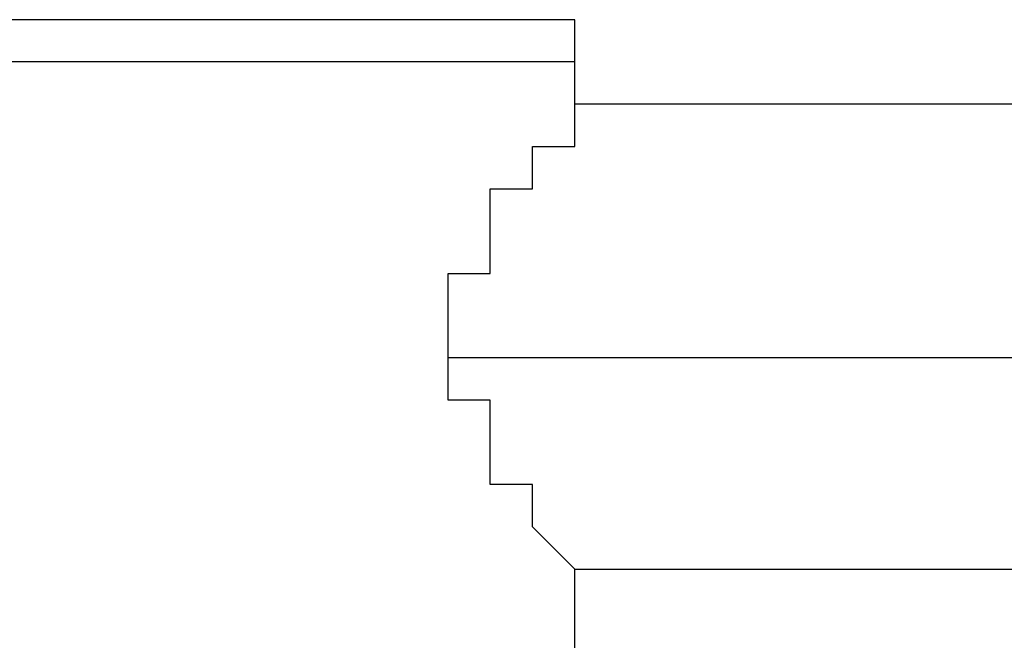
# Model space of a CAD drawing. Units: inches. Extents: x 131.8 to 167.7, y 64.5 to 145.
# Drawn here: x 153.2 to 153.8, y 133 to 133.3 of the extents above; entities that cross this region are included whole.
import ezdxf

# ---------------------------------------------------------------- set-up
doc = ezdxf.new("R2010")
doc.units = ezdxf.units.IN
doc.header["$MEASUREMENT"] = 0
doc.layers.add('Ebene 1', color=7, linetype='Continuous')

# ---------------------------------------------------------------- blocks, each defined once
blk = doc.blocks.new('block 2')
at = {"layer": 'Ebene 1', "color": 179, "lineweight": 25, "true_color": 0x1a171b}
for points in [[(153.57133, 133.30814), (153.54584, 133.30814), (153.52035, 133.30814), (153.4697, 133.30814), (153.41871, 133.30814), (153.36807, 133.30814), (153.29194, 133.30814), (153.26644, 133.30814), (153.2158, 133.30814), (153.2158, 133.30814)], [(153.57133, 133.28265), (153.57133, 133.30814)], [(154.71442, 133.28265), (153.57133, 133.28265)], [(154.71442, 133.1302), (153.4952, 133.1302)], [(153.57133, 132.95244), (153.57133, 133.00325)], [(153.57133, 133.00325), (154.71442, 133.00325)]]:
    blk.add_lwpolyline(points, dxfattribs=at)
for points, knots in [([(153.39357, 133.33346), (153.39357, 133.33346), (153.36807, 133.33346), (153.36807, 133.33346), (153.36807, 133.33346), (153.36807, 133.33346), (153.36807, 133.33346), (153.36807, 133.33346), (153.31708, 133.33346), (153.31708, 133.33346), (153.31708, 133.33346), (153.31708, 133.33346), (153.31708, 133.33346), (153.31708, 133.33346), (153.26644, 133.33346), (153.26644, 133.33346), (153.26644, 133.33346), (153.26644, 133.33346), (153.26644, 133.33346), (153.26644, 133.33346), (153.24095, 133.33346), (153.24095, 133.33346), (153.24095, 133.33346), (153.24095, 133.33346), (153.24095, 133.33346), (153.24095, 133.33346), (153.24095, 133.33346), (153.24095, 133.33346), (153.24095, 133.33346), (153.2158, 133.33346), (153.2158, 133.33346), (153.2158, 133.33346), (153.2158, 133.33346), (153.2158, 133.33346), (153.2158, 133.33346), (153.2158, 133.30814), (153.2158, 133.30814)], [0, 0, 0, 0, 1, 1, 1, 2, 2, 2, 3, 3, 3, 4, 4, 4, 5, 5, 5, 6, 6, 6, 7, 7, 7, 8, 8, 8, 9, 9, 9, 10, 10, 10, 11, 11, 11, 12, 12, 12, 12]), ([(153.57133, 133.30814), (153.57133, 133.30814), (153.57133, 133.33346), (153.57133, 133.33346), (153.57133, 133.33346), (153.57133, 133.33346), (153.57133, 133.33346), (153.57133, 133.33346), (153.57133, 133.33346), (153.57133, 133.33346), (153.57133, 133.33346), (153.57133, 133.33346), (153.57133, 133.33346), (153.57133, 133.33346), (153.57133, 133.33346), (153.57133, 133.33346), (153.57133, 133.33346), (153.57133, 133.33346), (153.57133, 133.33346), (153.57133, 133.33346), (153.57133, 133.33346), (153.57133, 133.33346), (153.57133, 133.33346), (153.54584, 133.33346), (153.54584, 133.33346), (153.54584, 133.33346), (153.54584, 133.33346), (153.54584, 133.33346), (153.54584, 133.33346), (153.54584, 133.33346), (153.54584, 133.33346), (153.54584, 133.33346), (153.52035, 133.33346), (153.52035, 133.33346), (153.52035, 133.33346), (153.4952, 133.33346), (153.4952, 133.33346), (153.4952, 133.33346), (153.4697, 133.33346), (153.4697, 133.33346), (153.4697, 133.33346), (153.44421, 133.33346), (153.44421, 133.33346), (153.44421, 133.33346), (153.41871, 133.33346), (153.41871, 133.33346), (153.41871, 133.33346), (153.39357, 133.33346), (153.39357, 133.33346), (153.39357, 133.33346), (153.39357, 133.33346), (153.39357, 133.33346), (153.39357, 133.33346), (153.39357, 133.33346), (153.39357, 133.33346)], [0, 0, 0, 0, 1, 1, 1, 2, 2, 2, 3, 3, 3, 4, 4, 4, 5, 5, 5, 6, 6, 6, 7, 7, 7, 8, 8, 8, 9, 9, 9, 10, 10, 10, 11, 11, 11, 12, 12, 12, 13, 13, 13, 14, 14, 14, 15, 15, 15, 16, 16, 16, 17, 17, 17, 18, 18, 18, 18]), ([(153.4952, 133.1302), (153.4952, 133.1302), (153.4952, 133.1302), (153.4952, 133.1302), (153.4952, 133.1302), (153.4952, 133.1302), (153.4952, 133.1302), (153.4952, 133.1302), (153.4952, 133.1557), (153.4952, 133.1557), (153.4952, 133.1557), (153.4952, 133.1557), (153.4952, 133.1557), (153.4952, 133.1557), (153.4952, 133.1557), (153.4952, 133.1557), (153.4952, 133.1557), (153.4952, 133.1557), (153.4952, 133.1557), (153.4952, 133.1557), (153.4952, 133.1557), (153.4952, 133.1557), (153.4952, 133.1557), (153.4952, 133.1557), (153.4952, 133.1557), (153.4952, 133.1557), (153.4952, 133.1557), (153.4952, 133.1557), (153.4952, 133.1557), (153.4952, 133.1557), (153.4952, 133.1557), (153.4952, 133.1557), (153.4952, 133.1557), (153.4952, 133.1557), (153.4952, 133.1557), (153.4952, 133.1557), (153.4952, 133.1557), (153.4952, 133.1557), (153.4952, 133.1557), (153.4952, 133.1557), (153.4952, 133.1557), (153.4952, 133.1557), (153.4952, 133.1557), (153.4952, 133.1557), (153.4952, 133.1557), (153.4952, 133.1557), (153.4952, 133.1557), (153.4952, 133.1557), (153.4952, 133.1557), (153.4952, 133.1557), (153.4952, 133.1557), (153.4952, 133.1557), (153.4952, 133.1557), (153.4952, 133.1557), (153.4952, 133.1557), (153.4952, 133.1557), (153.4952, 133.1557), (153.4952, 133.1557), (153.4952, 133.1557), (153.4952, 133.1557), (153.4952, 133.1557), (153.4952, 133.1557), (153.4952, 133.1557), (153.4952, 133.1557), (153.4952, 133.1557), (153.4952, 133.1557), (153.4952, 133.1557), (153.4952, 133.1557), (153.4952, 133.1557), (153.4952, 133.1557), (153.4952, 133.1557), (153.4952, 133.18102), (153.4952, 133.18102), (153.4952, 133.18102), (153.4952, 133.18102), (153.4952, 133.18102), (153.4952, 133.18102), (153.4952, 133.18102), (153.4952, 133.18102), (153.4952, 133.18102), (153.4952, 133.18102), (153.4952, 133.18102), (153.4952, 133.18102), (153.52035, 133.18102), (153.52035, 133.18102), (153.52035, 133.18102), (153.52035, 133.18102), (153.52035, 133.18102), (153.52035, 133.18102), (153.52035, 133.18102), (153.52035, 133.18102), (153.52035, 133.18102), (153.52035, 133.18102), (153.52035, 133.18102), (153.52035, 133.18102), (153.52035, 133.18102), (153.52035, 133.18102), (153.52035, 133.18102), (153.52035, 133.18102), (153.52035, 133.18102), (153.52035, 133.18102), (153.52035, 133.18102), (153.52035, 133.18102), (153.52035, 133.18102), (153.52035, 133.18102), (153.52035, 133.18102), (153.52035, 133.18102), (153.52035, 133.18102), (153.52035, 133.18102), (153.52035, 133.18102), (153.52035, 133.18102), (153.52035, 133.18102), (153.52035, 133.18102), (153.52035, 133.18102), (153.52035, 133.18102), (153.52035, 133.18102), (153.52035, 133.18102), (153.52035, 133.18102), (153.52035, 133.18102), (153.52035, 133.20651), (153.52035, 133.20651), (153.52035, 133.20651), (153.52035, 133.20651), (153.52035, 133.20651), (153.52035, 133.20651), (153.52035, 133.20651), (153.52035, 133.20651), (153.52035, 133.20651), (153.52035, 133.20651), (153.52035, 133.20651), (153.52035, 133.20651), (153.52035, 133.20651), (153.52035, 133.20651), (153.52035, 133.20651), (153.52035, 133.20651), (153.52035, 133.20651), (153.52035, 133.20651), (153.52035, 133.20651), (153.52035, 133.20651), (153.52035, 133.20651), (153.52035, 133.20651), (153.52035, 133.20651), (153.52035, 133.20651), (153.52035, 133.20651), (153.52035, 133.20651), (153.52035, 133.20651), (153.52035, 133.20651), (153.52035, 133.20651), (153.52035, 133.20651), (153.52035, 133.20651), (153.52035, 133.20651), (153.52035, 133.20651), (153.52035, 133.20651), (153.52035, 133.20651), (153.52035, 133.20651), (153.52035, 133.20651), (153.52035, 133.20651), (153.52035, 133.20651), (153.52035, 133.20651), (153.52035, 133.20651), (153.52035, 133.20651), (153.52035, 133.20651), (153.52035, 133.20651), (153.52035, 133.20651), (153.52035, 133.23183), (153.52035, 133.23183), (153.52035, 133.23183), (153.52035, 133.23183), (153.52035, 133.23183), (153.52035, 133.23183), (153.52035, 133.23183), (153.52035, 133.23183), (153.52035, 133.23183), (153.52035, 133.23183), (153.52035, 133.23183), (153.52035, 133.23183), (153.52035, 133.23183), (153.52035, 133.23183), (153.52035, 133.23183), (153.52035, 133.23183), (153.52035, 133.23183), (153.52035, 133.23183), (153.54584, 133.23183), (153.54584, 133.23183), (153.54584, 133.23183), (153.54584, 133.23183), (153.54584, 133.23183), (153.54584, 133.23183), (153.54584, 133.23183), (153.54584, 133.23183), (153.54584, 133.23183), (153.54584, 133.23183), (153.54584, 133.23183), (153.54584, 133.23183), (153.54584, 133.23183), (153.54584, 133.23183), (153.54584, 133.23183), (153.54584, 133.23183), (153.54584, 133.23183), (153.54584, 133.23183), (153.54584, 133.23183), (153.54584, 133.23183), (153.54584, 133.23183), (153.54584, 133.23183), (153.54584, 133.23183), (153.54584, 133.23183), (153.54584, 133.23183), (153.54584, 133.23183), (153.54584, 133.23183), (153.54584, 133.23183), (153.54584, 133.23183), (153.54584, 133.23183), (153.54584, 133.23183), (153.54584, 133.23183), (153.54584, 133.23183), (153.54584, 133.23183), (153.54584, 133.23183), (153.54584, 133.23183), (153.54584, 133.23183), (153.54584, 133.23183), (153.54584, 133.23183), (153.54584, 133.23183), (153.54584, 133.23183), (153.54584, 133.23183), (153.54584, 133.25733), (153.54584, 133.25733), (153.54584, 133.25733), (153.54584, 133.25733), (153.54584, 133.25733), (153.54584, 133.25733), (153.54584, 133.25733), (153.54584, 133.25733), (153.54584, 133.25733), (153.54584, 133.25733), (153.54584, 133.25733), (153.54584, 133.25733), (153.54584, 133.25733), (153.54584, 133.25733), (153.54584, 133.25733), (153.54584, 133.25733), (153.54584, 133.25733), (153.54584, 133.25733), (153.54584, 133.25733), (153.54584, 133.25733), (153.54584, 133.25733), (153.54584, 133.25733), (153.54584, 133.25733), (153.54584, 133.25733), (153.54584, 133.25733), (153.54584, 133.25733), (153.54584, 133.25733), (153.54584, 133.25733), (153.54584, 133.25733), (153.54584, 133.25733), (153.54584, 133.25733), (153.54584, 133.25733), (153.54584, 133.25733), (153.54584, 133.25733), (153.54584, 133.25733), (153.54584, 133.25733), (153.54584, 133.25733), (153.54584, 133.25733), (153.54584, 133.25733), (153.54584, 133.25733), (153.54584, 133.25733), (153.54584, 133.25733), (153.54584, 133.25733), (153.54584, 133.25733), (153.54584, 133.25733), (153.54584, 133.25733), (153.54584, 133.25733), (153.54584, 133.25733), (153.54584, 133.25733), (153.54584, 133.25733), (153.54584, 133.25733), (153.54584, 133.25733), (153.54584, 133.25733), (153.54584, 133.25733), (153.54584, 133.25733), (153.54584, 133.25733), (153.54584, 133.25733), (153.54584, 133.25733), (153.54584, 133.25733), (153.54584, 133.25733), (153.57133, 133.25733), (153.57133, 133.25733), (153.57133, 133.25733), (153.57133, 133.25733), (153.57133, 133.25733), (153.57133, 133.25733), (153.57133, 133.25733), (153.57133, 133.25733), (153.57133, 133.25733), (153.57133, 133.25733), (153.57133, 133.25733), (153.57133, 133.25733), (153.57133, 133.25733), (153.57133, 133.25733), (153.57133, 133.25733), (153.57133, 133.28265), (153.57133, 133.28265), (153.57133, 133.28265), (153.57133, 133.28265), (153.57133, 133.28265), (153.57133, 133.28265), (153.57133, 133.28265), (153.57133, 133.28265), (153.57133, 133.28265), (153.57133, 133.28265), (153.57133, 133.28265), (153.57133, 133.28265), (153.57133, 133.28265), (153.57133, 133.28265), (153.57133, 133.28265), (153.57133, 133.28265), (153.57133, 133.28265)], [0, 0, 0, 0, 1, 1, 1, 2, 2, 2, 3, 3, 3, 4, 4, 4, 5, 5, 5, 6, 6, 6, 7, 7, 7, 8, 8, 8, 9, 9, 9, 10, 10, 10, 11, 11, 11, 12, 12, 12, 13, 13, 13, 14, 14, 14, 15, 15, 15, 16, 16, 16, 17, 17, 17, 18, 18, 18, 19, 19, 19, 20, 20, 20, 21, 21, 21, 22, 22, 22, 23, 23, 23, 24, 24, 24, 25, 25, 25, 26, 26, 26, 27, 27, 27, 28, 28, 28, 29, 29, 29, 30, 30, 30, 31, 31, 31, 32, 32, 32, 33, 33, 33, 34, 34, 34, 35, 35, 35, 36, 36, 36, 37, 37, 37, 38, 38, 38, 39, 39, 39, 40, 40, 40, 41, 41, 41, 42, 42, 42, 43, 43, 43, 44, 44, 44, 45, 45, 45, 46, 46, 46, 47, 47, 47, 48, 48, 48, 49, 49, 49, 50, 50, 50, 51, 51, 51, 52, 52, 52, 53, 53, 53, 54, 54, 54, 55, 55, 55, 56, 56, 56, 57, 57, 57, 58, 58, 58, 59, 59, 59, 60, 60, 60, 61, 61, 61, 62, 62, 62, 63, 63, 63, 64, 64, 64, 65, 65, 65, 66, 66, 66, 67, 67, 67, 68, 68, 68, 69, 69, 69, 70, 70, 70, 71, 71, 71, 72, 72, 72, 73, 73, 73, 74, 74, 74, 75, 75, 75, 76, 76, 76, 77, 77, 77, 78, 78, 78, 79, 79, 79, 80, 80, 80, 81, 81, 81, 82, 82, 82, 83, 83, 83, 84, 84, 84, 85, 85, 85, 86, 86, 86, 87, 87, 87, 88, 88, 88, 89, 89, 89, 90, 90, 90, 91, 91, 91, 92, 92, 92, 93, 93, 93, 94, 94, 94, 95, 95, 95, 96, 96, 96, 97, 97, 97, 98, 98, 98, 99, 99, 99, 100, 100, 100, 101, 101, 101, 102, 102, 102, 103, 103, 103, 104, 104, 104, 105, 105, 105, 105]), ([(153.57133, 133.00325), (153.57133, 133.00325), (153.57133, 133.00325), (153.57133, 133.00325), (153.57133, 133.00325), (153.57133, 133.00325), (153.57133, 133.00325), (153.57133, 133.00325), (153.57133, 133.00325), (153.57133, 133.00325), (153.57133, 133.00325), (153.57133, 133.00325), (153.57133, 133.00325), (153.57133, 133.00325), (153.57133, 133.00325), (153.57133, 133.00325), (153.57133, 133.00325), (153.57133, 133.00325), (153.57133, 133.00325), (153.57133, 133.00325), (153.57133, 133.00325), (153.57133, 133.00325), (153.57133, 133.00325), (153.57133, 133.00325), (153.57133, 133.00325), (153.57133, 133.00325), (153.57133, 133.00325), (153.57133, 133.00325), (153.57133, 133.00325), (153.57133, 133.00325), (153.57133, 133.00325), (153.57133, 133.00325), (153.57133, 133.00325), (153.57133, 133.00325), (153.57133, 133.00325), (153.57133, 133.00325), (153.57133, 133.00325), (153.57133, 133.00325), (153.57133, 133.00325), (153.57133, 133.00325), (153.57133, 133.00325), (153.57133, 133.00325), (153.57133, 133.00325), (153.57133, 133.00325), (153.54584, 133.02874), (153.54584, 133.02874), (153.54584, 133.02874), (153.54584, 133.02874), (153.54584, 133.02874), (153.54584, 133.02874), (153.54584, 133.02874), (153.54584, 133.02874), (153.54584, 133.02874), (153.54584, 133.02874), (153.54584, 133.02874), (153.54584, 133.02874), (153.54584, 133.02874), (153.54584, 133.02874), (153.54584, 133.02874), (153.54584, 133.02874), (153.54584, 133.02874), (153.54584, 133.02874), (153.54584, 133.02874), (153.54584, 133.02874), (153.54584, 133.02874), (153.54584, 133.02874), (153.54584, 133.02874), (153.54584, 133.02874), (153.54584, 133.02874), (153.54584, 133.02874), (153.54584, 133.02874), (153.54584, 133.02874), (153.54584, 133.02874), (153.54584, 133.02874), (153.54584, 133.02874), (153.54584, 133.02874), (153.54584, 133.02874), (153.54584, 133.02874), (153.54584, 133.02874), (153.54584, 133.02874), (153.54584, 133.02874), (153.54584, 133.02874), (153.54584, 133.02874), (153.54584, 133.02874), (153.54584, 133.02874), (153.54584, 133.02874), (153.54584, 133.02874), (153.54584, 133.02874), (153.54584, 133.02874), (153.54584, 133.02874), (153.54584, 133.02874), (153.54584, 133.02874), (153.54584, 133.02874), (153.54584, 133.02874), (153.54584, 133.02874), (153.54584, 133.02874), (153.54584, 133.02874), (153.54584, 133.02874), (153.54584, 133.02874), (153.54584, 133.02874), (153.54584, 133.02874), (153.54584, 133.02874), (153.54584, 133.02874), (153.54584, 133.02874), (153.54584, 133.02874), (153.54584, 133.02874), (153.54584, 133.02874), (153.54584, 133.02874), (153.54584, 133.02874), (153.54584, 133.02874), (153.54584, 133.02874), (153.54584, 133.02874), (153.54584, 133.02874), (153.54584, 133.02874), (153.54584, 133.02874), (153.54584, 133.02874), (153.54584, 133.05407), (153.54584, 133.05407), (153.54584, 133.05407), (153.54584, 133.05407), (153.54584, 133.05407), (153.54584, 133.05407), (153.54584, 133.05407), (153.54584, 133.05407), (153.54584, 133.05407), (153.54584, 133.05407), (153.54584, 133.05407), (153.54584, 133.05407), (153.54584, 133.05407), (153.54584, 133.05407), (153.54584, 133.05407), (153.54584, 133.05407), (153.54584, 133.05407), (153.54584, 133.05407), (153.54584, 133.05407), (153.54584, 133.05407), (153.54584, 133.05407), (153.52035, 133.05407), (153.52035, 133.05407), (153.52035, 133.05407), (153.52035, 133.05407), (153.52035, 133.05407), (153.52035, 133.05407), (153.52035, 133.05407), (153.52035, 133.05407), (153.52035, 133.05407), (153.52035, 133.05407), (153.52035, 133.05407), (153.52035, 133.05407), (153.52035, 133.05407), (153.52035, 133.05407), (153.52035, 133.05407), (153.52035, 133.05407), (153.52035, 133.05407), (153.52035, 133.05407), (153.52035, 133.05407), (153.52035, 133.05407), (153.52035, 133.05407), (153.52035, 133.05407), (153.52035, 133.05407), (153.52035, 133.05407), (153.52035, 133.05407), (153.52035, 133.05407), (153.52035, 133.05407), (153.52035, 133.05407), (153.52035, 133.05407), (153.52035, 133.05407), (153.52035, 133.05407), (153.52035, 133.05407), (153.52035, 133.05407), (153.52035, 133.07939), (153.52035, 133.07939), (153.52035, 133.07939), (153.52035, 133.07939), (153.52035, 133.07939), (153.52035, 133.07939), (153.52035, 133.07939), (153.52035, 133.07939), (153.52035, 133.07939), (153.52035, 133.07939), (153.52035, 133.07939), (153.52035, 133.07939), (153.52035, 133.07939), (153.52035, 133.07939), (153.52035, 133.07939), (153.52035, 133.07939), (153.52035, 133.07939), (153.52035, 133.07939), (153.52035, 133.07939), (153.52035, 133.07939), (153.52035, 133.07939), (153.52035, 133.07939), (153.52035, 133.07939), (153.52035, 133.07939), (153.52035, 133.07939), (153.52035, 133.07939), (153.52035, 133.07939), (153.52035, 133.07939), (153.52035, 133.07939), (153.52035, 133.07939), (153.52035, 133.07939), (153.52035, 133.07939), (153.52035, 133.07939), (153.52035, 133.07939), (153.52035, 133.07939), (153.52035, 133.07939), (153.52035, 133.07939), (153.52035, 133.07939), (153.52035, 133.07939), (153.52035, 133.07939), (153.52035, 133.07939), (153.52035, 133.07939), (153.52035, 133.10488), (153.52035, 133.10488), (153.52035, 133.10488), (153.52035, 133.10488), (153.52035, 133.10488), (153.52035, 133.10488), (153.52035, 133.10488), (153.52035, 133.10488), (153.52035, 133.10488), (153.52035, 133.10488), (153.52035, 133.10488), (153.52035, 133.10488), (153.52035, 133.10488), (153.52035, 133.10488), (153.52035, 133.10488), (153.52035, 133.10488), (153.52035, 133.10488), (153.52035, 133.10488), (153.4952, 133.10488), (153.4952, 133.10488), (153.4952, 133.10488), (153.4952, 133.10488), (153.4952, 133.10488), (153.4952, 133.10488), (153.4952, 133.10488), (153.4952, 133.10488), (153.4952, 133.10488), (153.4952, 133.10488), (153.4952, 133.10488), (153.4952, 133.10488), (153.4952, 133.10488), (153.4952, 133.10488), (153.4952, 133.10488), (153.4952, 133.10488), (153.4952, 133.10488), (153.4952, 133.10488), (153.4952, 133.10488), (153.4952, 133.10488), (153.4952, 133.10488), (153.4952, 133.10488), (153.4952, 133.10488), (153.4952, 133.10488), (153.4952, 133.1302), (153.4952, 133.1302), (153.4952, 133.1302), (153.4952, 133.1302), (153.4952, 133.1302), (153.4952, 133.1302), (153.4952, 133.1302), (153.4952, 133.1302), (153.4952, 133.1302), (153.4952, 133.1302), (153.4952, 133.1302), (153.4952, 133.1302), (153.4952, 133.1302), (153.4952, 133.1302), (153.4952, 133.1302), (153.4952, 133.1302), (153.4952, 133.1302), (153.4952, 133.1302), (153.4952, 133.1302), (153.4952, 133.1302), (153.4952, 133.1302), (153.4952, 133.1302), (153.4952, 133.1302), (153.4952, 133.1302), (153.4952, 133.1302), (153.4952, 133.1302), (153.4952, 133.1302), (153.4952, 133.1302), (153.4952, 133.1302), (153.4952, 133.1302), (153.4952, 133.1302), (153.4952, 133.1302), (153.4952, 133.1302), (153.4952, 133.1302), (153.4952, 133.1302), (153.4952, 133.1302), (153.4952, 133.1302), (153.4952, 133.1302), (153.4952, 133.1302), (153.4952, 133.1302), (153.4952, 133.1302), (153.4952, 133.1302), (153.4952, 133.1302), (153.4952, 133.1302), (153.4952, 133.1302), (153.4952, 133.1302), (153.4952, 133.1302), (153.4952, 133.1302), (153.4952, 133.1302), (153.4952, 133.1302), (153.4952, 133.1302), (153.4952, 133.1302), (153.4952, 133.1302), (153.4952, 133.1302), (153.4952, 133.1302), (153.4952, 133.1302)], [0, 0, 0, 0, 1, 1, 1, 2, 2, 2, 3, 3, 3, 4, 4, 4, 5, 5, 5, 6, 6, 6, 7, 7, 7, 8, 8, 8, 9, 9, 9, 10, 10, 10, 11, 11, 11, 12, 12, 12, 13, 13, 13, 14, 14, 14, 15, 15, 15, 16, 16, 16, 17, 17, 17, 18, 18, 18, 19, 19, 19, 20, 20, 20, 21, 21, 21, 22, 22, 22, 23, 23, 23, 24, 24, 24, 25, 25, 25, 26, 26, 26, 27, 27, 27, 28, 28, 28, 29, 29, 29, 30, 30, 30, 31, 31, 31, 32, 32, 32, 33, 33, 33, 34, 34, 34, 35, 35, 35, 36, 36, 36, 37, 37, 37, 38, 38, 38, 39, 39, 39, 40, 40, 40, 41, 41, 41, 42, 42, 42, 43, 43, 43, 44, 44, 44, 45, 45, 45, 46, 46, 46, 47, 47, 47, 48, 48, 48, 49, 49, 49, 50, 50, 50, 51, 51, 51, 52, 52, 52, 53, 53, 53, 54, 54, 54, 55, 55, 55, 56, 56, 56, 57, 57, 57, 58, 58, 58, 59, 59, 59, 60, 60, 60, 61, 61, 61, 62, 62, 62, 63, 63, 63, 64, 64, 64, 65, 65, 65, 66, 66, 66, 67, 67, 67, 68, 68, 68, 69, 69, 69, 70, 70, 70, 71, 71, 71, 72, 72, 72, 73, 73, 73, 74, 74, 74, 75, 75, 75, 76, 76, 76, 77, 77, 77, 78, 78, 78, 79, 79, 79, 80, 80, 80, 81, 81, 81, 82, 82, 82, 83, 83, 83, 84, 84, 84, 85, 85, 85, 86, 86, 86, 87, 87, 87, 88, 88, 88, 89, 89, 89, 90, 90, 90, 91, 91, 91, 92, 92, 92, 93, 93, 93, 94, 94, 94, 95, 95, 95, 96, 96, 96, 97, 97, 97, 98, 98, 98, 99, 99, 99, 100, 100, 100, 101, 101, 101, 102, 102, 102, 103, 103, 103, 103])]:
    blk.add_open_spline(points, degree=3, knots=knots, dxfattribs=at)

msp = doc.modelspace()

# ---------------------------------------------------------------- block references
at = {"layer": 'Ebene 1'}
msp.add_blockref('block 2', (0, 0), dxfattribs=at)

doc.saveas('drawing.dxf')
